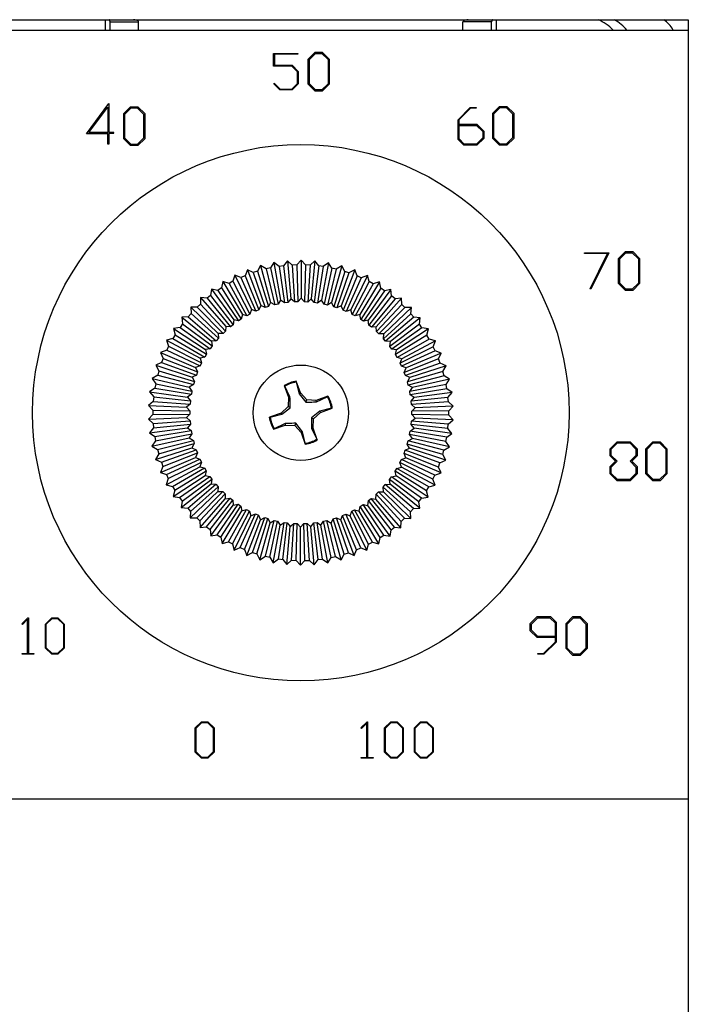
# Model space of a CAD drawing. Units: inches. Extents: x 0 to 118, y 0 to 94.
# Drawn here: x 101 to 103, y 54 to 56 of the extents above; entities that cross this region are included whole.
import ezdxf

# ---------------------------------------------------------------- set-up
doc = ezdxf.new("R2010")
doc.units = ezdxf.units.IN
doc.header["$MEASUREMENT"] = 0

msp = doc.modelspace()

# ---------------------------------------------------------------- linework, layer by layer
at = {"color": 7, "linetype": 'Continuous', "lineweight": 25}
for p, q in [((101.1599, 55.8862), (102.7849, 55.8862)), ((101.5724, 55.8819), (101.6324, 55.8819)), ((101.5724, 55.8642), (101.5724, 55.8819)), ((101.6324, 55.8642), (101.6324, 55.8819)), ((102.3724, 55.8819), (102.3124, 55.8819)), ((102.3124, 55.8642), (102.3124, 55.8819)), ((102.3724, 55.8642), (102.3724, 55.8819)), ((102.7849, 55.8862), (102.7849, 52.0862)), ((101.1599, 55.8642), (102.7849, 55.8642)), ((101.9153, 55.7889), (101.9153, 55.8155)), ((101.9153, 55.8155), (101.9661, 55.8155)), ((101.9661, 55.8139), (101.917, 55.8139)), ((101.917, 55.8139), (101.917, 55.7905)), ((101.9661, 55.8155), (101.9661, 55.8139)), ((101.9878, 55.8035), (102.0023, 55.818)), ((101.9903, 55.8025), (102.0033, 55.8155)), ((102.0023, 55.818), (102.0175, 55.818)), ((102.0033, 55.8155), (102.0165, 55.8155)), ((102.0165, 55.8155), (102.0295, 55.8025)), ((102.0175, 55.818), (102.032, 55.8035)), ((101.917, 55.7905), (101.954, 55.7905)), ((101.954, 55.7905), (101.967, 55.7775)), ((101.9878, 55.7508), (101.9878, 55.8035)), ((101.9903, 55.7519), (101.9903, 55.8025)), ((102.0295, 55.8025), (102.0295, 55.7519)), ((102.032, 55.8035), (102.032, 55.7508)), ((101.9533, 55.7889), (101.9153, 55.7889)), ((101.9653, 55.7769), (101.9533, 55.7889)), ((101.9653, 55.7525), (101.9653, 55.7769)), ((101.967, 55.7775), (101.967, 55.7519)), ((101.9155, 55.7516), (101.9168, 55.7528)), ((101.9283, 55.7389), (101.9155, 55.7516)), ((101.9168, 55.7528), (101.929, 55.7406)), ((101.9533, 55.7406), (101.9653, 55.7525)), ((101.967, 55.7519), (101.954, 55.7389)), ((102.0023, 55.7364), (101.9878, 55.7508)), ((102.0033, 55.7389), (101.9903, 55.7519)), ((102.0295, 55.7519), (102.0165, 55.7389)), ((102.032, 55.7508), (102.0175, 55.7364)), ((101.954, 55.7389), (101.9283, 55.7389)), ((101.929, 55.7406), (101.9533, 55.7406)), ((102.0175, 55.7364), (102.0023, 55.7364)), ((102.0165, 55.7389), (102.0033, 55.7389)), ((101.5227, 55.647), (101.5701, 55.7102)), ((101.5701, 55.7102), (101.5701, 55.6495)), ((101.5277, 55.6495), (101.5676, 55.7027)), ((101.5676, 55.7027), (101.5676, 55.6495)), ((101.601, 55.6891), (101.6155, 55.7036)), ((101.601, 55.6364), (101.601, 55.6891)), ((101.6035, 55.6881), (101.6165, 55.7011)), ((101.6035, 55.6375), (101.6035, 55.6881)), ((101.6155, 55.7036), (101.6307, 55.7036)), ((101.6165, 55.7011), (101.6296, 55.7011)), ((101.6296, 55.7011), (101.6426, 55.6881)), ((101.6307, 55.7036), (101.6451, 55.6891)), ((101.6426, 55.6881), (101.6426, 55.6375)), ((101.6451, 55.6891), (101.6451, 55.6364)), ((102.3022, 55.6764), (102.3277, 55.7019)), ((102.3283, 55.7003), (102.3039, 55.6758)), ((102.3277, 55.7019), (102.3404, 55.7019)), ((102.3404, 55.7003), (102.3283, 55.7003)), ((102.3404, 55.7019), (102.3404, 55.7003)), ((102.3747, 55.69), (102.3891, 55.7044)), ((102.3747, 55.6372), (102.3747, 55.69)), ((102.3772, 55.6889), (102.3902, 55.7019)), ((102.3772, 55.6383), (102.3772, 55.6889)), ((102.3891, 55.7044), (102.4043, 55.7044)), ((102.3902, 55.7019), (102.4033, 55.7019)), ((102.4033, 55.7019), (102.4163, 55.6889)), ((102.4043, 55.7044), (102.4188, 55.69)), ((102.4163, 55.6889), (102.4163, 55.6383)), ((102.4188, 55.69), (102.4188, 55.6372)), ((102.3022, 55.6348), (102.3022, 55.6764)), ((102.3039, 55.6758), (102.3039, 55.6669)), ((102.3039, 55.6669), (102.3418, 55.6669)), ((102.3418, 55.6669), (102.3563, 55.6525)), ((101.5676, 55.647), (101.5227, 55.647)), ((101.5676, 55.6495), (101.5277, 55.6495)), ((101.5676, 55.6253), (101.5676, 55.647)), ((101.5802, 55.6495), (101.5701, 55.6495)), ((101.5701, 55.6478), (101.5701, 55.6253)), ((101.5701, 55.6478), (101.5802, 55.6478)), ((101.5802, 55.6478), (101.5802, 55.6495)), ((102.3039, 55.6644), (102.3408, 55.6644)), ((102.3039, 55.6644), (102.3039, 55.6366)), ((102.3408, 55.6644), (102.3538, 55.6514)), ((102.3538, 55.6514), (102.3538, 55.6383)), ((102.3563, 55.6525), (102.3563, 55.6372)), ((101.5701, 55.6253), (101.5676, 55.6253)), ((101.6155, 55.622), (101.601, 55.6364)), ((101.6165, 55.6245), (101.6035, 55.6375)), ((101.6296, 55.6245), (101.6165, 55.6245)), ((101.6426, 55.6375), (101.6296, 55.6245)), ((101.6451, 55.6364), (101.6307, 55.622)), ((102.3141, 55.6228), (102.3022, 55.6348)), ((102.3152, 55.6253), (102.3039, 55.6366)), ((102.3408, 55.6253), (102.3152, 55.6253)), ((102.3538, 55.6383), (102.3408, 55.6253)), ((102.3563, 55.6372), (102.3418, 55.6228)), ((102.3891, 55.6228), (102.3747, 55.6372)), ((102.3902, 55.6253), (102.3772, 55.6383)), ((102.4033, 55.6253), (102.3902, 55.6253)), ((102.4163, 55.6383), (102.4033, 55.6253)), ((102.4188, 55.6372), (102.4043, 55.6228)), ((101.6307, 55.622), (101.6155, 55.622)), ((102.3418, 55.6228), (102.3141, 55.6228)), ((102.4043, 55.6228), (102.3891, 55.6228)), ((102.567, 55.3956), (102.567, 55.3972)), ((102.567, 55.3972), (102.6183, 55.3972)), ((102.6183, 55.3972), (102.5802, 55.321)), ((102.6387, 55.3853), (102.6531, 55.3997)), ((102.6412, 55.3842), (102.6542, 55.3972)), ((102.6531, 55.3997), (102.6683, 55.3997)), ((102.6542, 55.3972), (102.6673, 55.3972)), ((102.6673, 55.3972), (102.6803, 55.3842)), ((102.6683, 55.3997), (102.6828, 55.3853)), ((101.916, 55.3767), (101.9086, 55.3653)), ((101.9268, 55.3686), (101.916, 55.3767)), ((101.916, 55.3767), (101.9301, 55.298)), ((101.9444, 55.3805), (101.9361, 55.3698)), ((101.9444, 55.3805), (101.9514, 55.3008)), ((101.9545, 55.3714), (101.9444, 55.3805)), ((101.9731, 55.3817), (101.9638, 55.3718)), ((101.9731, 55.3817), (101.9729, 55.3017)), ((101.9823, 55.3718), (101.9731, 55.3817)), ((102.0018, 55.3804), (101.9917, 55.3713)), ((102.0018, 55.3804), (101.9944, 55.3007)), ((102.0101, 55.3697), (102.0018, 55.3804)), ((102.0302, 55.3764), (102.0158, 55.2978)), ((102.0302, 55.3764), (102.0194, 55.3684)), ((102.0375, 55.365), (102.0302, 55.3764)), ((102.6157, 55.3956), (102.567, 55.3956)), ((102.5788, 55.3219), (102.6157, 55.3956)), ((102.6387, 55.3326), (102.6387, 55.3853)), ((102.6412, 55.3336), (102.6412, 55.3842)), ((102.6803, 55.3842), (102.6803, 55.3336)), ((102.6828, 55.3853), (102.6828, 55.3326)), ((101.8606, 55.3616), (101.8554, 55.3491)), ((101.8727, 55.3555), (101.8606, 55.3616)), ((101.8606, 55.3616), (101.8886, 55.2866)), ((101.8817, 55.3584), (101.8727, 55.3555)), ((101.8727, 55.3555), (101.8976, 55.2821)), ((101.8879, 55.3704), (101.8817, 55.3584)), ((101.8817, 55.3584), (101.9043, 55.2842)), ((101.8995, 55.3633), (101.8879, 55.3704)), ((101.8879, 55.3704), (101.9091, 55.2932)), ((101.9086, 55.3653), (101.8995, 55.3633)), ((101.8995, 55.3633), (101.9177, 55.2879)), ((101.9086, 55.3653), (101.9246, 55.2894)), ((101.9361, 55.3698), (101.9268, 55.3686)), ((101.9268, 55.3686), (101.9382, 55.2919)), ((101.9361, 55.3698), (101.9452, 55.2928)), ((101.9638, 55.3718), (101.9545, 55.3714)), ((101.9545, 55.3714), (101.959, 55.294)), ((101.9638, 55.3718), (101.966, 55.2943)), ((101.9823, 55.3718), (101.9798, 55.2943)), ((101.9917, 55.3713), (101.9823, 55.3718)), ((101.9917, 55.3713), (101.9869, 55.2939)), ((102.0101, 55.3697), (102.0007, 55.2927)), ((102.0194, 55.3684), (102.0076, 55.2917)), ((102.0194, 55.3684), (102.0101, 55.3697)), ((102.0375, 55.365), (102.0212, 55.2892)), ((102.0467, 55.3629), (102.0281, 55.2876)), ((102.0582, 55.37), (102.0368, 55.2929)), ((102.0467, 55.3629), (102.0375, 55.365)), ((102.0645, 55.358), (102.0414, 55.2839)), ((102.0582, 55.37), (102.0467, 55.3629)), ((102.0855, 55.3611), (102.0572, 55.2862)), ((102.0645, 55.358), (102.0582, 55.37)), ((102.0734, 55.3551), (102.0645, 55.358)), ((102.0855, 55.3611), (102.0734, 55.3551)), ((102.0906, 55.3485), (102.0855, 55.3611)), ((101.8089, 55.3368), (101.806, 55.3236)), ((101.8219, 55.333), (101.8089, 55.3368)), ((101.8089, 55.3368), (101.8498, 55.268)), ((101.8301, 55.3374), (101.8219, 55.333)), ((101.8342, 55.3503), (101.8301, 55.3374)), ((101.8301, 55.3374), (101.8657, 55.2685)), ((101.8468, 55.3454), (101.8342, 55.3503)), ((101.8342, 55.3503), (101.8687, 55.2782)), ((101.8554, 55.3491), (101.8468, 55.3454)), ((101.8468, 55.3454), (101.8782, 55.2745)), ((101.8554, 55.3491), (101.8847, 55.2772)), ((102.0734, 55.3551), (102.0481, 55.2817)), ((102.0906, 55.3485), (102.0611, 55.2768)), ((102.0992, 55.3448), (102.0675, 55.2741)), ((102.1119, 55.3497), (102.077, 55.2777)), ((102.1159, 55.3368), (102.08, 55.268)), ((102.0992, 55.3448), (102.0906, 55.3485)), ((102.1371, 55.3361), (102.0959, 55.2675)), ((102.1119, 55.3497), (102.0992, 55.3448)), ((102.1159, 55.3368), (102.1119, 55.3497)), ((102.1241, 55.3323), (102.1159, 55.3368)), ((102.1371, 55.3361), (102.1241, 55.3323)), ((102.1399, 55.3228), (102.1371, 55.3361)), ((101.7849, 55.321), (101.7832, 55.3076)), ((101.7982, 55.3184), (101.7849, 55.321)), ((101.7849, 55.321), (101.8318, 55.2562)), ((101.806, 55.3236), (101.7982, 55.3184)), ((101.7982, 55.3184), (101.8417, 55.2542)), ((101.806, 55.3236), (101.8476, 55.2581)), ((101.8219, 55.333), (101.8595, 55.2652)), ((102.1241, 55.3323), (102.0862, 55.2647)), ((102.1399, 55.3228), (102.0981, 55.2575)), ((102.1478, 55.3176), (102.1039, 55.2537)), ((102.1611, 55.3202), (102.1139, 55.2556)), ((102.1478, 55.3176), (102.1399, 55.3228)), ((102.1611, 55.3202), (102.1478, 55.3176)), ((102.1627, 55.3067), (102.1611, 55.3202)), ((102.5802, 55.321), (102.5788, 55.3219)), ((102.6531, 55.3182), (102.6387, 55.3326)), ((102.6542, 55.3207), (102.6412, 55.3336)), ((102.6683, 55.3182), (102.6531, 55.3182)), ((102.6673, 55.3207), (102.6542, 55.3207)), ((102.6803, 55.3336), (102.6673, 55.3207)), ((102.6828, 55.3326), (102.6683, 55.3182)), ((101.7624, 55.3032), (101.7619, 55.2896)), ((101.7759, 55.3018), (101.7624, 55.3032)), ((101.7624, 55.3032), (101.8149, 55.2428)), ((101.7832, 55.3076), (101.7759, 55.3018)), ((101.7759, 55.3018), (101.825, 55.2417)), ((101.7832, 55.3076), (101.8305, 55.2461)), ((101.9301, 55.298), (101.9246, 55.2894)), ((101.9382, 55.2919), (101.9301, 55.298)), ((101.9514, 55.3008), (101.9452, 55.2928)), ((101.959, 55.294), (101.9514, 55.3008)), ((101.966, 55.2943), (101.959, 55.294)), ((101.9729, 55.3017), (101.966, 55.2943)), ((101.9798, 55.2943), (101.9729, 55.3017)), ((101.9869, 55.2939), (101.9798, 55.2943)), ((101.9944, 55.3007), (101.9869, 55.2939)), ((102.0007, 55.2927), (101.9944, 55.3007)), ((102.0158, 55.2978), (102.0076, 55.2917)), ((102.0212, 55.2892), (102.0158, 55.2978)), ((102.1627, 55.3067), (102.1151, 55.2455)), ((102.17, 55.3009), (102.1206, 55.2411)), ((102.1835, 55.3022), (102.1307, 55.2421)), ((102.17, 55.3009), (102.1627, 55.3067)), ((102.1835, 55.3022), (102.17, 55.3009)), ((102.1839, 55.2887), (102.1835, 55.3022)), ((101.7551, 55.2832), (101.7416, 55.2834)), ((101.7416, 55.2834), (101.7993, 55.228)), ((101.7416, 55.2834), (101.7423, 55.2698)), ((101.7619, 55.2896), (101.7551, 55.2832)), ((101.7551, 55.2832), (101.8094, 55.2278)), ((101.7619, 55.2896), (101.8145, 55.2327)), ((101.8687, 55.2782), (101.8657, 55.2685)), ((101.8782, 55.2745), (101.8687, 55.2782)), ((101.8847, 55.2772), (101.8782, 55.2745)), ((101.8886, 55.2866), (101.8847, 55.2772)), ((101.8976, 55.2821), (101.8886, 55.2866)), ((101.9043, 55.2842), (101.8976, 55.2821)), ((101.9091, 55.2932), (101.9043, 55.2842)), ((101.9177, 55.2879), (101.9091, 55.2932)), ((101.9246, 55.2894), (101.9177, 55.2879)), ((101.9452, 55.2928), (101.9382, 55.2919)), ((102.0076, 55.2917), (102.0007, 55.2927)), ((102.0281, 55.2876), (102.0212, 55.2892)), ((102.0368, 55.2929), (102.0281, 55.2876)), ((102.0414, 55.2839), (102.0368, 55.2929)), ((102.0481, 55.2817), (102.0414, 55.2839)), ((102.0572, 55.2862), (102.0481, 55.2817)), ((102.0611, 55.2768), (102.0572, 55.2862)), ((102.0675, 55.2741), (102.0611, 55.2768)), ((102.077, 55.2777), (102.0675, 55.2741)), ((102.08, 55.268), (102.077, 55.2777)), ((102.1839, 55.2887), (102.131, 55.232)), ((102.1906, 55.2822), (102.1361, 55.2271)), ((102.2042, 55.2823), (102.1462, 55.2272)), ((102.1906, 55.2822), (102.1839, 55.2887)), ((102.2042, 55.2823), (102.1906, 55.2822)), ((102.2034, 55.2688), (102.2042, 55.2823)), ((101.7362, 55.2628), (101.7227, 55.2618)), ((101.7227, 55.2618), (101.7851, 55.2118)), ((101.7227, 55.2618), (101.7246, 55.2484)), ((101.7423, 55.2698), (101.7362, 55.2628)), ((101.7362, 55.2628), (101.7952, 55.2125)), ((101.7423, 55.2698), (101.7999, 55.2178)), ((101.8318, 55.2562), (101.8305, 55.2461)), ((101.8417, 55.2542), (101.8318, 55.2562)), ((101.8476, 55.2581), (101.8417, 55.2542)), ((101.8498, 55.268), (101.8476, 55.2581)), ((101.8595, 55.2652), (101.8498, 55.268)), ((101.8657, 55.2685), (101.8595, 55.2652)), ((102.0862, 55.2647), (102.08, 55.268)), ((102.0959, 55.2675), (102.0862, 55.2647)), ((102.0981, 55.2575), (102.0959, 55.2675)), ((102.1039, 55.2537), (102.0981, 55.2575)), ((102.1139, 55.2556), (102.1039, 55.2537)), ((102.1151, 55.2455), (102.1139, 55.2556)), ((102.2034, 55.2688), (102.1456, 55.217)), ((102.2095, 55.2618), (102.1502, 55.2117)), ((102.223, 55.2607), (102.1604, 55.2109)), ((102.2095, 55.2618), (102.2034, 55.2688)), ((102.223, 55.2607), (102.2095, 55.2618)), ((102.221, 55.2473), (102.223, 55.2607)), ((101.7191, 55.2408), (101.7057, 55.2386)), ((101.7057, 55.2386), (101.7724, 55.1944)), ((101.7057, 55.2386), (101.7089, 55.2254)), ((101.7246, 55.2484), (101.7191, 55.2408)), ((101.7191, 55.2408), (101.7824, 55.196)), ((101.7246, 55.2484), (101.7866, 55.2017)), ((101.8145, 55.2327), (101.8094, 55.2278)), ((101.8149, 55.2428), (101.8145, 55.2327)), ((101.825, 55.2417), (101.8149, 55.2428)), ((101.8305, 55.2461), (101.825, 55.2417)), ((102.1206, 55.2411), (102.1151, 55.2455)), ((102.1307, 55.2421), (102.1206, 55.2411)), ((102.131, 55.232), (102.1307, 55.2421)), ((102.1361, 55.2271), (102.131, 55.232)), ((102.221, 55.2473), (102.1589, 55.2009)), ((102.2265, 55.2397), (102.163, 55.1952)), ((102.2398, 55.2374), (102.173, 55.1935)), ((102.2265, 55.2397), (102.221, 55.2473)), ((102.2398, 55.2374), (102.2265, 55.2397)), ((102.2366, 55.2243), (102.2398, 55.2374)), ((101.704, 55.2174), (101.6909, 55.214)), ((101.6909, 55.214), (101.6953, 55.2011)), ((101.6909, 55.214), (101.7613, 55.1759)), ((101.7089, 55.2254), (101.704, 55.2174)), ((101.704, 55.2174), (101.7711, 55.1785)), ((101.7089, 55.2254), (101.7748, 55.1845)), ((101.7952, 55.2125), (101.7851, 55.2118)), ((101.7851, 55.2118), (101.7866, 55.2017)), ((101.7999, 55.2178), (101.7952, 55.2125)), ((101.7993, 55.228), (101.7999, 55.2178)), ((101.8094, 55.2278), (101.7993, 55.228)), ((102.1462, 55.2272), (102.1361, 55.2271)), ((102.1456, 55.217), (102.1462, 55.2272)), ((102.1502, 55.2117), (102.1456, 55.217)), ((102.1604, 55.2109), (102.1502, 55.2117)), ((102.1589, 55.2009), (102.1604, 55.2109)), ((102.2366, 55.2243), (102.1706, 55.1836)), ((102.2414, 55.2162), (102.1742, 55.1776)), ((102.2545, 55.2127), (102.184, 55.175)), ((102.2414, 55.2162), (102.2366, 55.2243)), ((102.2545, 55.2127), (102.2414, 55.2162)), ((102.2501, 55.1999), (102.2545, 55.2127)), ((101.6912, 55.1927), (101.6784, 55.1881)), ((101.6953, 55.2011), (101.6912, 55.1927)), ((101.6912, 55.1927), (101.7615, 55.16)), ((101.6953, 55.2011), (101.7645, 55.1663)), ((101.7824, 55.196), (101.7724, 55.1944)), ((101.7724, 55.1944), (101.7748, 55.1845)), ((101.7866, 55.2017), (101.7824, 55.196)), ((102.163, 55.1952), (102.1589, 55.2009)), ((102.173, 55.1935), (102.163, 55.1952)), ((102.1706, 55.1836), (102.173, 55.1935)), ((102.2501, 55.1999), (102.1807, 55.1654)), ((102.2542, 55.1915), (102.1837, 55.159)), ((102.2542, 55.1915), (102.2501, 55.1999)), ((102.2669, 55.1868), (102.2542, 55.1915)), ((101.6784, 55.1881), (101.7519, 55.1565)), ((101.6784, 55.1881), (101.6839, 55.1757)), ((101.6839, 55.1757), (101.6806, 55.167)), ((101.6839, 55.1757), (101.756, 55.1472)), ((101.7711, 55.1785), (101.7613, 55.1759)), ((101.7613, 55.1759), (101.7645, 55.1663)), ((101.7748, 55.1845), (101.7711, 55.1785)), ((102.1742, 55.1776), (102.1706, 55.1836)), ((102.184, 55.175), (102.1742, 55.1776)), ((102.1807, 55.1654), (102.184, 55.175)), ((102.2614, 55.1745), (102.1892, 55.1463)), ((102.2669, 55.1868), (102.1933, 55.1556)), ((102.2614, 55.1745), (102.2669, 55.1868)), ((102.2647, 55.1657), (102.2614, 55.1745)), ((101.6806, 55.167), (101.6683, 55.1613)), ((101.6683, 55.1613), (101.7443, 55.1364)), ((101.6683, 55.1613), (101.6748, 55.1494)), ((101.6748, 55.1494), (101.6723, 55.1404)), ((101.6748, 55.1494), (101.7492, 55.1275)), ((101.6806, 55.167), (101.7535, 55.1407)), ((101.7615, 55.16), (101.7519, 55.1565)), ((101.7519, 55.1565), (101.756, 55.1472)), ((101.7645, 55.1663), (101.7615, 55.16)), ((102.1837, 55.159), (102.1807, 55.1654)), ((102.1933, 55.1556), (102.1837, 55.159)), ((102.1892, 55.1463), (102.1933, 55.1556)), ((102.2647, 55.1657), (102.1916, 55.1397)), ((102.277, 55.1599), (102.2008, 55.1354)), ((102.277, 55.1599), (102.2647, 55.1657)), ((102.2704, 55.1481), (102.277, 55.1599)), ((101.6723, 55.1404), (101.6606, 55.1336)), ((101.6606, 55.1336), (101.7385, 55.1156)), ((101.6606, 55.1336), (101.6682, 55.1224)), ((101.6723, 55.1404), (101.7473, 55.1207)), ((101.7535, 55.1407), (101.7443, 55.1364)), ((101.7443, 55.1364), (101.7492, 55.1275)), ((101.756, 55.1472), (101.7535, 55.1407)), ((102.1916, 55.1397), (102.1892, 55.1463)), ((102.2008, 55.1354), (102.1916, 55.1397)), ((102.2704, 55.1481), (102.1959, 55.1265)), ((102.1959, 55.1265), (102.2008, 55.1354)), ((102.2728, 55.1391), (102.1977, 55.1197)), ((102.2845, 55.1322), (102.2065, 55.1146)), ((102.2728, 55.1391), (102.2704, 55.1481)), ((102.2845, 55.1322), (102.2728, 55.1391)), ((102.2769, 55.121), (102.2845, 55.1322)), ((101.6665, 55.1132), (101.6554, 55.1054)), ((101.6682, 55.1224), (101.6665, 55.1132)), ((101.6665, 55.1132), (101.7429, 55.1003)), ((101.6682, 55.1224), (101.7442, 55.1072)), ((101.7473, 55.1207), (101.7385, 55.1156)), ((101.7385, 55.1156), (101.7442, 55.1072)), ((101.7492, 55.1275), (101.7473, 55.1207)), ((101.9378, 55.1187), (101.9466, 55.0943)), ((101.9389, 55.1174), (101.9378, 55.1187)), ((101.9497, 55.0947), (101.9389, 55.1174)), ((101.9717, 55.1032), (101.9629, 55.1277)), ((101.963, 55.126), (101.9629, 55.1277)), ((101.963, 55.126), (101.969, 55.1016)), ((102.1977, 55.1197), (102.1959, 55.1265)), ((102.2065, 55.1146), (102.1977, 55.1197)), ((102.2769, 55.121), (102.2008, 55.1062)), ((102.2008, 55.1062), (102.2065, 55.1146)), ((102.2786, 55.1118), (102.202, 55.0993)), ((102.2786, 55.1118), (102.2769, 55.121)), ((102.2896, 55.104), (102.2786, 55.1118)), ((101.6554, 55.1054), (101.7346, 55.0945)), ((101.6554, 55.1054), (101.6639, 55.0949)), ((101.6639, 55.0949), (101.6631, 55.0855)), ((101.6639, 55.0949), (101.7411, 55.0866)), ((101.7429, 55.1003), (101.7346, 55.0945)), ((101.7346, 55.0945), (101.7411, 55.0866)), ((101.7442, 55.1072), (101.7429, 55.1003)), ((101.9466, 55.0943), (101.9456, 55.0744)), ((101.9497, 55.0947), (101.9466, 55.0943)), ((101.969, 55.1016), (101.9717, 55.1032)), ((101.969, 55.1016), (101.9829, 55.084)), ((101.9851, 55.0885), (101.9717, 55.1032)), ((101.9829, 55.084), (101.9851, 55.0885)), ((102.0049, 55.0875), (101.9851, 55.0885)), ((102.0294, 55.0963), (102.0049, 55.0875)), ((102.0054, 55.0844), (102.0049, 55.0875)), ((102.0054, 55.0844), (102.028, 55.0952)), ((102.028, 55.0952), (102.0294, 55.0963)), ((102.202, 55.0993), (102.2008, 55.1062)), ((102.2103, 55.0934), (102.202, 55.0993)), ((102.281, 55.0935), (102.2038, 55.0856)), ((102.2038, 55.0856), (102.2103, 55.0934)), ((102.2896, 55.104), (102.2103, 55.0934)), ((102.281, 55.0935), (102.2896, 55.104)), ((102.2818, 55.0842), (102.281, 55.0935)), ((101.6631, 55.0855), (101.6527, 55.0768)), ((101.6527, 55.0768), (101.7327, 55.073)), ((101.6527, 55.0768), (101.6622, 55.0671)), ((101.6622, 55.0671), (101.7398, 55.0657)), ((101.6622, 55.0671), (101.6622, 55.0577)), ((101.6631, 55.0855), (101.7404, 55.0796)), ((101.7404, 55.0796), (101.7327, 55.073)), ((101.7327, 55.073), (101.7398, 55.0657)), ((101.7411, 55.0866), (101.7404, 55.0796)), ((101.9456, 55.0744), (101.9309, 55.061)), ((101.9325, 55.0583), (101.9501, 55.0722)), ((101.9501, 55.0722), (101.9456, 55.0744)), ((102.0366, 55.0711), (102.0123, 55.0651)), ((102.0139, 55.0624), (102.0384, 55.0712)), ((102.0366, 55.0711), (102.0384, 55.0712)), ((102.2045, 55.0786), (102.2038, 55.0856)), ((102.2818, 55.0842), (102.2045, 55.0786)), ((102.2122, 55.072), (102.2045, 55.0786)), ((102.2051, 55.0647), (102.2122, 55.072)), ((102.2921, 55.0754), (102.2122, 55.072)), ((102.2921, 55.0754), (102.2818, 55.0842)), ((102.2826, 55.0657), (102.2921, 55.0754)), ((101.6622, 55.0577), (101.6527, 55.0481)), ((101.6527, 55.0481), (101.7326, 55.0515)), ((101.6527, 55.0481), (101.663, 55.0393)), ((101.6622, 55.0577), (101.7397, 55.0587)), ((101.7397, 55.0587), (101.7326, 55.0515)), ((101.7326, 55.0515), (101.7403, 55.0449)), ((101.7398, 55.0657), (101.7397, 55.0587)), ((101.9309, 55.061), (101.9064, 55.0523)), ((101.9081, 55.0523), (101.9064, 55.0523)), ((101.9081, 55.0523), (101.9325, 55.0583)), ((101.9325, 55.0583), (101.9309, 55.061)), ((102.0123, 55.0651), (101.9946, 55.0512)), ((101.9946, 55.0512), (101.9992, 55.049)), ((101.9982, 55.0292), (101.9992, 55.049)), ((101.9992, 55.049), (102.0139, 55.0624)), ((102.0123, 55.0651), (102.0139, 55.0624)), ((102.2044, 55.0438), (102.2121, 55.0504)), ((102.205, 55.0577), (102.2051, 55.0647)), ((102.2121, 55.0504), (102.205, 55.0577)), ((102.2826, 55.0563), (102.205, 55.0577)), ((102.2826, 55.0657), (102.2051, 55.0647)), ((102.292, 55.0466), (102.2121, 55.0504)), ((102.2817, 55.0379), (102.292, 55.0466)), ((102.2826, 55.0563), (102.2826, 55.0657)), ((102.292, 55.0466), (102.2826, 55.0563)), ((101.6552, 55.0195), (101.7345, 55.03)), ((101.6638, 55.0299), (101.6552, 55.0195)), ((101.663, 55.0393), (101.7403, 55.0449)), ((101.663, 55.0393), (101.6638, 55.0299)), ((101.6638, 55.0299), (101.7409, 55.0379)), ((101.7409, 55.0379), (101.7345, 55.03)), ((101.7345, 55.03), (101.7428, 55.0241)), ((101.7403, 55.0449), (101.7409, 55.0379)), ((101.9154, 55.0272), (101.9399, 55.0359)), ((101.9167, 55.0282), (101.9154, 55.0272)), ((101.9394, 55.039), (101.9167, 55.0282)), ((101.9394, 55.039), (101.9399, 55.0359)), ((101.9399, 55.0359), (101.9597, 55.0349)), ((101.9619, 55.0395), (101.9597, 55.0349)), ((101.9597, 55.0349), (101.9731, 55.0202)), ((101.9758, 55.0218), (101.9619, 55.0395)), ((101.9951, 55.0287), (101.9982, 55.0292)), ((101.9951, 55.0287), (102.0059, 55.0061)), ((102.007, 55.0047), (101.9982, 55.0292)), ((102.2018, 55.0231), (102.2102, 55.029)), ((102.2037, 55.0368), (102.2044, 55.0438)), ((102.2102, 55.029), (102.2037, 55.0368)), ((102.2809, 55.0286), (102.2037, 55.0368)), ((102.2817, 55.0379), (102.2044, 55.0438)), ((102.2894, 55.0181), (102.2102, 55.029)), ((102.2809, 55.0286), (102.2817, 55.0379)), ((102.2894, 55.0181), (102.2809, 55.0286)), ((101.6552, 55.0195), (101.6662, 55.0116)), ((101.6603, 54.9912), (101.7383, 55.0088)), ((101.6662, 55.0116), (101.7428, 55.0241)), ((101.6662, 55.0116), (101.6679, 55.0024)), ((101.6679, 55.0024), (101.744, 55.0172)), ((101.744, 55.0172), (101.7383, 55.0088)), ((101.7383, 55.0088), (101.7471, 55.0037)), ((101.7428, 55.0241), (101.744, 55.0172)), ((101.9758, 55.0218), (101.9731, 55.0202)), ((101.9731, 55.0202), (101.9818, 54.9957)), ((101.9818, 54.9975), (101.9758, 55.0218)), ((102.0059, 55.0061), (102.007, 55.0047)), ((102.1975, 55.0027), (102.2063, 55.0078)), ((102.2006, 55.0162), (102.2018, 55.0231)), ((102.2063, 55.0078), (102.2006, 55.0162)), ((102.2766, 55.001), (102.2006, 55.0162)), ((102.2783, 55.0103), (102.2018, 55.0231)), ((102.2842, 54.9898), (102.2063, 55.0078)), ((102.2766, 55.001), (102.2783, 55.0103)), ((102.2783, 55.0103), (102.2894, 55.0181)), ((101.6679, 55.0024), (101.6603, 54.9912)), ((101.6603, 54.9912), (101.672, 54.9844)), ((101.6678, 54.9635), (101.744, 54.9881)), ((101.672, 54.9844), (101.7471, 55.0037)), ((101.672, 54.9844), (101.6744, 54.9753)), ((101.6744, 54.9753), (101.7489, 54.9969)), ((101.6801, 54.9578), (101.7532, 54.9837)), ((101.7489, 54.9969), (101.744, 54.9881)), ((101.744, 54.9881), (101.7532, 54.9837)), ((101.7471, 55.0037), (101.7489, 54.9969)), ((101.7532, 54.9837), (101.7556, 54.9772)), ((101.9818, 54.9975), (101.9818, 54.9957)), ((102.1913, 54.9828), (102.2005, 54.987)), ((102.1956, 54.9959), (102.1975, 55.0027)), ((102.27, 54.974), (102.1956, 54.9959)), ((102.2005, 54.987), (102.1956, 54.9959)), ((102.2725, 54.983), (102.1975, 55.0027)), ((102.2765, 54.9622), (102.2005, 54.987)), ((102.2725, 54.983), (102.2842, 54.9898)), ((102.2842, 54.9898), (102.2766, 55.001)), ((102.621, 54.9862), (102.6355, 55.0007)), ((102.621, 54.971), (102.621, 54.9862)), ((102.6235, 54.9852), (102.6365, 54.9982)), ((102.6235, 54.972), (102.6235, 54.9852)), ((102.6355, 55.0007), (102.6632, 55.0007)), ((102.6365, 54.9982), (102.6622, 54.9982)), ((102.6622, 54.9982), (102.6752, 54.9852)), ((102.6632, 55.0007), (102.6777, 54.9862)), ((102.6752, 54.9852), (102.6752, 54.972)), ((102.6777, 54.9862), (102.6777, 54.971)), ((102.696, 54.9862), (102.7105, 55.0007)), ((102.696, 54.9335), (102.696, 54.9862)), ((102.6985, 54.9852), (102.7115, 54.9982)), ((102.6985, 54.9345), (102.6985, 54.9852)), ((102.7105, 55.0007), (102.7257, 55.0007)), ((102.7115, 54.9982), (102.7247, 54.9982)), ((102.7247, 54.9982), (102.7377, 54.9852)), ((102.7257, 55.0007), (102.7402, 54.9862)), ((102.7377, 54.9852), (102.7377, 54.9345)), ((102.7402, 54.9862), (102.7402, 54.9335)), ((101.6744, 54.9753), (101.6678, 54.9635)), ((101.6678, 54.9635), (101.6801, 54.9578)), ((101.6779, 54.9366), (101.7515, 54.9679)), ((101.6834, 54.949), (101.7556, 54.9772)), ((101.6906, 54.932), (101.761, 54.9644)), ((101.7556, 54.9772), (101.7515, 54.9679)), ((101.7515, 54.9679), (101.761, 54.9644)), ((101.761, 54.9644), (101.7641, 54.9581)), ((102.1802, 54.9571), (102.1833, 54.9635)), ((102.1833, 54.9635), (102.1929, 54.9669)), ((102.2536, 54.9307), (102.1833, 54.9635)), ((102.1888, 54.9762), (102.1913, 54.9828)), ((102.1929, 54.9669), (102.1888, 54.9762)), ((102.2609, 54.9477), (102.1888, 54.9762)), ((102.2642, 54.9565), (102.1913, 54.9828)), ((102.2664, 54.9353), (102.1929, 54.9669)), ((102.27, 54.974), (102.2725, 54.983)), ((102.2765, 54.9622), (102.27, 54.974)), ((102.6322, 54.9599), (102.621, 54.971)), ((102.6357, 54.9599), (102.6235, 54.972)), ((102.6752, 54.972), (102.663, 54.9599)), ((102.6777, 54.971), (102.6665, 54.9599)), ((101.6834, 54.949), (101.6779, 54.9366)), ((101.6801, 54.9578), (101.6834, 54.949)), ((101.6903, 54.9107), (101.7608, 54.9485)), ((101.6946, 54.9235), (101.7641, 54.9581)), ((101.7034, 54.9072), (101.7706, 54.9459)), ((101.7641, 54.9581), (101.7608, 54.9485)), ((101.7608, 54.9485), (101.7706, 54.9459)), ((101.7706, 54.9459), (101.7742, 54.9398)), ((102.17, 54.9389), (102.1737, 54.945)), ((102.1737, 54.945), (102.1835, 54.9475)), ((102.2407, 54.906), (102.1737, 54.945)), ((102.1835, 54.9475), (102.1802, 54.9571)), ((102.2495, 54.9223), (102.1802, 54.9571)), ((102.2538, 54.9095), (102.1835, 54.9475)), ((102.2609, 54.9477), (102.2642, 54.9565)), ((102.2664, 54.9353), (102.2609, 54.9477)), ((102.2642, 54.9565), (102.2765, 54.9622)), ((102.621, 54.9487), (102.6322, 54.9599)), ((102.621, 54.9335), (102.621, 54.9487)), ((102.6235, 54.9477), (102.6357, 54.9599)), ((102.6235, 54.9345), (102.6235, 54.9477)), ((102.663, 54.9599), (102.6752, 54.9477)), ((102.6665, 54.9599), (102.6777, 54.9487)), ((102.6752, 54.9477), (102.6752, 54.9345)), ((102.6777, 54.9487), (102.6777, 54.9335)), ((101.6779, 54.9366), (101.6906, 54.932)), ((101.6946, 54.9235), (101.6903, 54.9107)), ((101.6906, 54.932), (101.6946, 54.9235)), ((101.7049, 54.886), (101.7718, 54.9299)), ((101.7081, 54.8992), (101.7742, 54.9398)), ((101.7183, 54.8837), (101.7818, 54.9282)), ((101.7238, 54.8761), (101.7859, 54.9225)), ((101.7742, 54.9398), (101.7718, 54.9299)), ((101.7718, 54.9299), (101.7818, 54.9282)), ((101.7818, 54.9282), (101.7859, 54.9225)), ((101.7859, 54.9225), (101.7844, 54.9125)), ((102.1582, 54.9217), (102.1624, 54.9274)), ((102.1597, 54.9117), (102.1582, 54.9217)), ((102.2202, 54.875), (102.1582, 54.9217)), ((102.1624, 54.9274), (102.1724, 54.9291)), ((102.2257, 54.8826), (102.1624, 54.9274)), ((102.1724, 54.9291), (102.17, 54.9389)), ((102.2359, 54.898), (102.17, 54.9389)), ((102.2391, 54.8848), (102.1724, 54.9291)), ((102.2495, 54.9223), (102.2536, 54.9307)), ((102.2538, 54.9095), (102.2495, 54.9223)), ((102.2536, 54.9307), (102.2664, 54.9353)), ((102.6355, 54.9191), (102.621, 54.9335)), ((102.6365, 54.9216), (102.6235, 54.9345)), ((102.6752, 54.9345), (102.6622, 54.9216)), ((102.6777, 54.9335), (102.6632, 54.9191)), ((102.7105, 54.9191), (102.696, 54.9335)), ((102.7115, 54.9216), (102.6985, 54.9345)), ((102.7377, 54.9345), (102.7247, 54.9216)), ((102.7402, 54.9335), (102.7257, 54.9191)), ((101.6903, 54.9107), (101.7034, 54.9072)), ((101.7034, 54.9072), (101.7081, 54.8992)), ((101.7218, 54.8628), (101.7844, 54.9125)), ((101.7353, 54.8617), (101.7945, 54.9117)), ((101.7414, 54.8546), (101.7992, 54.9064)), ((101.7844, 54.9125), (101.7945, 54.9117)), ((101.7945, 54.9117), (101.7992, 54.9064)), ((101.7992, 54.9064), (101.7986, 54.8962)), ((102.1449, 54.9056), (102.1496, 54.9109)), ((102.1455, 54.8955), (102.1449, 54.9056)), ((102.2025, 54.8536), (102.1449, 54.9056)), ((102.1496, 54.9109), (102.1597, 54.9117)), ((102.2086, 54.8606), (102.1496, 54.9109)), ((102.2221, 54.8616), (102.1597, 54.9117)), ((102.2359, 54.898), (102.2407, 54.906)), ((102.2407, 54.906), (102.2538, 54.9095)), ((102.6632, 54.9191), (102.6355, 54.9191)), ((102.6622, 54.9216), (102.6365, 54.9216)), ((102.7257, 54.9191), (102.7105, 54.9191)), ((102.7247, 54.9216), (102.7115, 54.9216)), ((101.7081, 54.8992), (101.7049, 54.886)), ((101.7049, 54.886), (101.7183, 54.8837)), ((101.7183, 54.8837), (101.7238, 54.8761)), ((101.7406, 54.8411), (101.7986, 54.8962)), ((101.7541, 54.8412), (101.8087, 54.8963)), ((101.7609, 54.8347), (101.8138, 54.8915)), ((101.7613, 54.8212), (101.8141, 54.8813)), ((101.7748, 54.8226), (101.8242, 54.8823)), ((101.7986, 54.8962), (101.8087, 54.8963)), ((101.8087, 54.8963), (101.8138, 54.8915)), ((101.8138, 54.8915), (101.8141, 54.8813)), ((101.8141, 54.8813), (101.8242, 54.8823)), ((101.8242, 54.8823), (101.8297, 54.8779)), ((102.1143, 54.8773), (102.1198, 54.8817)), ((102.1198, 54.8817), (102.1299, 54.8806)), ((102.1689, 54.8217), (102.1198, 54.8817)), ((102.1299, 54.8806), (102.1303, 54.8908)), ((102.1824, 54.8203), (102.1299, 54.8806)), ((102.1303, 54.8908), (102.1353, 54.8956)), ((102.1829, 54.8338), (102.1303, 54.8908)), ((102.1353, 54.8956), (102.1455, 54.8955)), ((102.1897, 54.8403), (102.1353, 54.8956)), ((102.2032, 54.8401), (102.1455, 54.8955)), ((102.2202, 54.875), (102.2257, 54.8826)), ((102.2257, 54.8826), (102.2391, 54.8848)), ((102.2391, 54.8848), (102.2359, 54.898)), ((101.7238, 54.8761), (101.7218, 54.8628)), ((101.7218, 54.8628), (101.7353, 54.8617)), ((101.7353, 54.8617), (101.7414, 54.8546)), ((101.7821, 54.8167), (101.8297, 54.8779)), ((101.7837, 54.8032), (101.8309, 54.8679)), ((101.797, 54.8058), (101.8409, 54.8698)), ((101.8048, 54.8006), (101.8467, 54.8659)), ((101.8297, 54.8779), (101.8309, 54.8679)), ((101.8309, 54.8679), (101.8409, 54.8698)), ((101.8409, 54.8698), (101.8467, 54.8659)), ((101.8467, 54.8659), (101.8488, 54.856)), ((102.095, 54.8554), (102.0972, 54.8653)), ((102.0972, 54.8653), (102.1031, 54.8692)), ((102.1388, 54.7999), (102.0972, 54.8653)), ((102.1031, 54.8692), (102.113, 54.8672)), ((102.1466, 54.805), (102.1031, 54.8692)), ((102.113, 54.8672), (102.1143, 54.8773)), ((102.1599, 54.8024), (102.113, 54.8672)), ((102.1616, 54.8158), (102.1143, 54.8773)), ((102.2025, 54.8536), (102.2086, 54.8606)), ((102.2086, 54.8606), (102.2221, 54.8616)), ((102.2221, 54.8616), (102.2202, 54.875)), ((101.7414, 54.8546), (101.7406, 54.8411)), ((101.7406, 54.8411), (101.7541, 54.8412)), ((101.7541, 54.8412), (101.7609, 54.8347)), ((101.8077, 54.7874), (101.8488, 54.856)), ((101.8207, 54.7911), (101.8586, 54.8588)), ((101.8289, 54.7867), (101.8648, 54.8554)), ((101.8329, 54.7737), (101.8678, 54.8457)), ((101.8455, 54.7786), (101.8773, 54.8494)), ((101.8488, 54.856), (101.8586, 54.8588)), ((101.8542, 54.7749), (101.8837, 54.8466)), ((101.8586, 54.8588), (101.8648, 54.8554)), ((101.8648, 54.8554), (101.8678, 54.8457)), ((101.8678, 54.8457), (101.8773, 54.8494)), ((101.8714, 54.7684), (101.8967, 54.8417)), ((101.8773, 54.8494), (101.8837, 54.8466)), ((101.8803, 54.7655), (101.9034, 54.8395)), ((101.8837, 54.8466), (101.8876, 54.8372)), ((101.8876, 54.8372), (101.8967, 54.8417)), ((101.8967, 54.8417), (101.9034, 54.8395)), ((101.9034, 54.8395), (101.908, 54.8305)), ((102.0357, 54.8302), (102.0405, 54.8392)), ((102.0405, 54.8392), (102.0471, 54.8414)), ((102.0631, 54.765), (102.0405, 54.8392)), ((102.0471, 54.8414), (102.0562, 54.8368)), ((102.0721, 54.7679), (102.0471, 54.8414)), ((102.0562, 54.8368), (102.0601, 54.8462)), ((102.0601, 54.8462), (102.0666, 54.849)), ((102.0894, 54.7744), (102.0601, 54.8462)), ((102.0666, 54.849), (102.076, 54.8453)), ((102.098, 54.778), (102.0666, 54.849)), ((102.076, 54.8453), (102.0791, 54.8549)), ((102.1106, 54.7731), (102.076, 54.8453)), ((102.0791, 54.8549), (102.0853, 54.8583)), ((102.1146, 54.786), (102.0791, 54.8549)), ((102.0853, 54.8583), (102.095, 54.8554)), ((102.1229, 54.7904), (102.0853, 54.8583)), ((102.1359, 54.7866), (102.095, 54.8554)), ((102.1829, 54.8338), (102.1897, 54.8403)), ((102.1897, 54.8403), (102.2032, 54.8401)), ((102.2032, 54.8401), (102.2025, 54.8536)), ((101.7609, 54.8347), (101.7613, 54.8212)), ((101.7613, 54.8212), (101.7748, 54.8226)), ((101.7748, 54.8226), (101.7821, 54.8167)), ((101.8593, 54.7624), (101.8876, 54.8372)), ((101.8866, 54.7534), (101.908, 54.8305)), ((101.8981, 54.7605), (101.9167, 54.8358)), ((101.9073, 54.7584), (101.9235, 54.8342)), ((101.908, 54.8305), (101.9167, 54.8358)), ((101.9146, 54.747), (101.929, 54.8257)), ((101.9167, 54.8358), (101.9235, 54.8342)), ((101.9235, 54.8342), (101.929, 54.8257)), ((101.9254, 54.7551), (101.9372, 54.8317)), ((101.929, 54.8257), (101.9372, 54.8317)), ((101.9347, 54.7538), (101.9441, 54.8308)), ((101.9372, 54.8317), (101.9441, 54.8308)), ((101.943, 54.7431), (101.9504, 54.8227)), ((101.9441, 54.8308), (101.9504, 54.8227)), ((101.9504, 54.8227), (101.9579, 54.8295)), ((101.9531, 54.7521), (101.9579, 54.8295)), ((101.9579, 54.8295), (101.965, 54.8292)), ((101.9625, 54.7516), (101.965, 54.8292)), ((101.965, 54.8292), (101.9719, 54.8217)), ((101.9717, 54.7417), (101.9719, 54.8217)), ((101.9719, 54.8217), (101.9788, 54.8291)), ((101.9788, 54.8291), (101.9858, 54.8294)), ((101.9809, 54.7516), (101.9788, 54.8291)), ((101.9858, 54.8294), (101.9934, 54.8226)), ((101.9903, 54.752), (101.9858, 54.8294)), ((101.9934, 54.8226), (101.9996, 54.8306)), ((102.0004, 54.7429), (101.9934, 54.8226)), ((101.9996, 54.8306), (102.0066, 54.8316)), ((102.0087, 54.7536), (101.9996, 54.8306)), ((102.0066, 54.8316), (102.0147, 54.8255)), ((102.018, 54.7548), (102.0066, 54.8316)), ((102.0147, 54.8255), (102.0202, 54.834)), ((102.0288, 54.7467), (102.0147, 54.8255)), ((102.0202, 54.834), (102.0271, 54.8356)), ((102.0362, 54.7581), (102.0202, 54.834)), ((102.0271, 54.8356), (102.0357, 54.8302)), ((102.0453, 54.7602), (102.0271, 54.8356)), ((102.0568, 54.7531), (102.0357, 54.8302)), ((102.0842, 54.7619), (102.0562, 54.8368)), ((102.1616, 54.8158), (102.1689, 54.8217)), ((102.1689, 54.8217), (102.1824, 54.8203)), ((102.1824, 54.8203), (102.1829, 54.8338)), ((101.7821, 54.8167), (101.7837, 54.8032)), ((101.7837, 54.8032), (101.797, 54.8058)), ((101.797, 54.8058), (101.8048, 54.8006)), ((101.8048, 54.8006), (101.8077, 54.7874)), ((102.1359, 54.7866), (102.1388, 54.7999)), ((102.1388, 54.7999), (102.1466, 54.805)), ((102.1466, 54.805), (102.1599, 54.8024)), ((102.1599, 54.8024), (102.1616, 54.8158)), ((101.8077, 54.7874), (101.8207, 54.7911)), ((101.8207, 54.7911), (101.8289, 54.7867)), ((101.8289, 54.7867), (101.8329, 54.7737)), ((101.8329, 54.7737), (101.8455, 54.7786)), ((101.8455, 54.7786), (101.8542, 54.7749)), ((102.0894, 54.7744), (102.098, 54.778)), ((102.098, 54.778), (102.1106, 54.7731)), ((102.1106, 54.7731), (102.1146, 54.786)), ((102.1146, 54.786), (102.1229, 54.7904)), ((102.1229, 54.7904), (102.1359, 54.7866)), ((101.8542, 54.7749), (101.8593, 54.7624)), ((101.8593, 54.7624), (101.8714, 54.7684)), ((101.8714, 54.7684), (101.8803, 54.7655)), ((101.8803, 54.7655), (101.8866, 54.7534)), ((101.8866, 54.7534), (101.8981, 54.7605)), ((101.8981, 54.7605), (101.9073, 54.7584)), ((101.9073, 54.7584), (101.9146, 54.747)), ((102.0288, 54.7467), (102.0362, 54.7581)), ((102.0362, 54.7581), (102.0453, 54.7602)), ((102.0453, 54.7602), (102.0568, 54.7531)), ((102.0568, 54.7531), (102.0631, 54.765)), ((102.0631, 54.765), (102.0721, 54.7679)), ((102.0721, 54.7679), (102.0842, 54.7619)), ((102.0842, 54.7619), (102.0894, 54.7744)), ((101.9146, 54.747), (101.9254, 54.7551)), ((101.9254, 54.7551), (101.9347, 54.7538)), ((101.9347, 54.7538), (101.943, 54.7431)), ((101.943, 54.7431), (101.9531, 54.7521)), ((101.9531, 54.7521), (101.9625, 54.7516)), ((101.9625, 54.7516), (101.9717, 54.7417)), ((101.9717, 54.7417), (101.9809, 54.7516)), ((101.9809, 54.7516), (101.9903, 54.752)), ((101.9903, 54.752), (102.0004, 54.7429)), ((102.0004, 54.7429), (102.0087, 54.7536)), ((102.0087, 54.7536), (102.018, 54.7548)), ((102.018, 54.7548), (102.0288, 54.7467)), ((102.4536, 54.6195), (102.468, 54.634)), ((102.468, 54.634), (102.4957, 54.634)), ((102.4957, 54.634), (102.5077, 54.622)), ((102.5286, 54.6195), (102.543, 54.634)), ((102.543, 54.634), (102.5582, 54.634)), ((102.5582, 54.634), (102.5727, 54.6195)), ((101.3873, 54.6188), (101.4001, 54.6315)), ((101.3885, 54.6175), (101.3873, 54.6188)), ((101.3996, 54.6287), (101.3885, 54.6175)), ((101.3996, 54.5565), (101.3996, 54.6287)), ((101.4001, 54.6315), (101.4012, 54.6315)), ((101.4012, 54.6315), (101.4012, 54.5565)), ((101.4371, 54.6184), (101.4501, 54.6315)), ((101.4371, 54.5678), (101.4371, 54.6184)), ((101.4387, 54.6178), (101.4508, 54.6298)), ((101.4387, 54.5685), (101.4387, 54.6178)), ((101.4501, 54.6315), (101.4632, 54.6315)), ((101.4508, 54.6298), (101.4625, 54.6298)), ((101.4625, 54.6298), (101.4746, 54.6178)), ((101.4632, 54.6315), (101.4762, 54.6184)), ((101.4746, 54.6178), (101.4746, 54.5685)), ((101.4762, 54.6184), (101.4762, 54.5678)), ((102.4536, 54.6043), (102.4536, 54.6195)), ((102.4561, 54.6184), (102.4691, 54.6315)), ((102.4561, 54.6053), (102.4561, 54.6184)), ((102.4691, 54.6315), (102.4947, 54.6315)), ((102.4947, 54.6315), (102.5061, 54.6201)), ((102.5061, 54.5923), (102.5061, 54.6201)), ((102.5077, 54.622), (102.5077, 54.5804)), ((102.5286, 54.5668), (102.5286, 54.6195)), ((102.5311, 54.6184), (102.5441, 54.6315)), ((102.5311, 54.5678), (102.5311, 54.6184)), ((102.5441, 54.6315), (102.5572, 54.6315)), ((102.5572, 54.6315), (102.5702, 54.6184)), ((102.5702, 54.6184), (102.5702, 54.5678)), ((102.5727, 54.6195), (102.5727, 54.5668)), ((102.468, 54.5898), (102.4536, 54.6043)), ((102.4691, 54.5923), (102.4561, 54.6053)), ((102.5061, 54.5923), (102.4691, 54.5923)), ((102.5061, 54.5898), (102.468, 54.5898)), ((102.4816, 54.5565), (102.5061, 54.5809)), ((102.5077, 54.5804), (102.4822, 54.5549)), ((102.5061, 54.5809), (102.5061, 54.5898)), ((101.3879, 54.5549), (101.3879, 54.5565)), ((101.3879, 54.5565), (101.3996, 54.5565)), ((101.4129, 54.5549), (101.3879, 54.5549)), ((101.4012, 54.5565), (101.4129, 54.5565)), ((101.4129, 54.5565), (101.4129, 54.5549)), ((101.4501, 54.5549), (101.4371, 54.5678)), ((101.4508, 54.5565), (101.4387, 54.5685)), ((101.4632, 54.5549), (101.4501, 54.5549)), ((101.4625, 54.5565), (101.4508, 54.5565)), ((101.4746, 54.5685), (101.4625, 54.5565)), ((101.4762, 54.5678), (101.4632, 54.5549)), ((102.4694, 54.5549), (102.4694, 54.5565)), ((102.4694, 54.5565), (102.4816, 54.5565)), ((102.4822, 54.5549), (102.4694, 54.5549)), ((102.543, 54.5524), (102.5286, 54.5668)), ((102.5441, 54.5549), (102.5311, 54.5678)), ((102.5582, 54.5524), (102.543, 54.5524)), ((102.5572, 54.5549), (102.5441, 54.5549)), ((102.5702, 54.5678), (102.5572, 54.5549)), ((102.5727, 54.5668), (102.5582, 54.5524)), ((101.7512, 54.4005), (101.7642, 54.4135)), ((101.7529, 54.3998), (101.7649, 54.4118)), ((101.7642, 54.4135), (101.7774, 54.4135)), ((101.7649, 54.4118), (101.7767, 54.4118)), ((101.7767, 54.4118), (101.7887, 54.3998)), ((101.7774, 54.4135), (101.7904, 54.4005)), ((102.0983, 54.4008), (102.1112, 54.4135)), ((102.1107, 54.4107), (102.0996, 54.3995)), ((102.1107, 54.3386), (102.1107, 54.4107)), ((102.1112, 54.4135), (102.1123, 54.4135)), ((102.1123, 54.4135), (102.1123, 54.3386)), ((102.1482, 54.4005), (102.1612, 54.4135)), ((102.1498, 54.3998), (102.1618, 54.4118)), ((102.1612, 54.4135), (102.1743, 54.4135)), ((102.1618, 54.4118), (102.1736, 54.4118)), ((102.1736, 54.4118), (102.1857, 54.3998)), ((102.1743, 54.4135), (102.1873, 54.4005)), ((102.2107, 54.4005), (102.2237, 54.4135)), ((102.2123, 54.3998), (102.2243, 54.4118)), ((102.2237, 54.4135), (102.2368, 54.4135)), ((102.2243, 54.4118), (102.2361, 54.4118)), ((102.2361, 54.4118), (102.2482, 54.3998)), ((102.2368, 54.4135), (102.2498, 54.4005)), ((101.7512, 54.3498), (101.7512, 54.4005)), ((101.7529, 54.3505), (101.7529, 54.3998)), ((101.7887, 54.3998), (101.7887, 54.3505)), ((101.7904, 54.4005), (101.7904, 54.3498)), ((102.0996, 54.3995), (102.0983, 54.4008)), ((102.1482, 54.3498), (102.1482, 54.4005)), ((102.1498, 54.3505), (102.1498, 54.3998)), ((102.1857, 54.3998), (102.1857, 54.3505)), ((102.1873, 54.4005), (102.1873, 54.3498)), ((102.2107, 54.3498), (102.2107, 54.4005)), ((102.2123, 54.3505), (102.2123, 54.3998)), ((102.2482, 54.3998), (102.2482, 54.3505)), ((102.2498, 54.4005), (102.2498, 54.3498)), ((101.7642, 54.3369), (101.7512, 54.3498)), ((101.7649, 54.3385), (101.7529, 54.3505)), ((101.7887, 54.3505), (101.7767, 54.3385)), ((101.7904, 54.3498), (101.7774, 54.3369)), ((102.1612, 54.3369), (102.1482, 54.3498)), ((102.1618, 54.3385), (102.1498, 54.3505)), ((102.1857, 54.3505), (102.1736, 54.3385)), ((102.1873, 54.3498), (102.1743, 54.3369)), ((102.2237, 54.3369), (102.2107, 54.3498)), ((102.2243, 54.3385), (102.2123, 54.3505)), ((102.2482, 54.3505), (102.2361, 54.3385)), ((102.2498, 54.3498), (102.2368, 54.3369)), ((101.7774, 54.3369), (101.7642, 54.3369)), ((101.7767, 54.3385), (101.7649, 54.3385)), ((102.099, 54.3369), (102.099, 54.3386)), ((102.099, 54.3386), (102.1107, 54.3386)), ((102.124, 54.3369), (102.099, 54.3369)), ((102.1123, 54.3386), (102.124, 54.3386)), ((102.124, 54.3386), (102.124, 54.3369)), ((102.1743, 54.3369), (102.1612, 54.3369)), ((102.1736, 54.3385), (102.1618, 54.3385)), ((102.2368, 54.3369), (102.2237, 54.3369)), ((102.2361, 54.3385), (102.2243, 54.3385)), ((102.7849, 54.2512), (101.1599, 54.2512))]:
    msp.add_line(p, q, dxfattribs=at)
at = {"color": 8, "linetype": 'Continuous', "lineweight": 25}
for p, q in [((101.5624, 55.8862), (101.5624, 55.8642)), ((102.3824, 55.8642), (102.3824, 55.8862))]:
    msp.add_line(p, q, dxfattribs=at)
at = {"color": 7, "linetype": 'Continuous', "lineweight": 25}
for radius in [0.5625, 0.1]:
    msp.add_circle((101.9724, 55.0617), radius, dxfattribs=at)
for centre, radius, start, end in [((102.5561, 55.7943), 0.1, 44.3653, 66.744), ((102.5799, 55.7997), 0.1, 40.2017, 59.8827), ((101.9724, 55.0617), 0.0667, 98.1472, 121.2211), ((101.9724, 55.0617), 0.0649, 98.3446, 121.0238), ((101.9724, 55.0617), 0.0649, 8.3446, 31.0238), ((101.9724, 55.0617), 0.0667, 8.1472, 31.2211), ((101.9724, 55.0617), 0.0667, 188.1472, 211.2211), ((101.9724, 55.0617), 0.0649, 188.3446, 211.0238), ((101.9724, 55.0617), 0.0649, 278.3446, 301.0238), ((101.9724, 55.0617), 0.0667, 278.1472, 301.2211)]:
    msp.add_arc(centre, radius, start, end, dxfattribs=at)
for points, knots in [([(101.5724, 55.8819), (101.5723, 55.883), (101.5722, 55.8844), (101.5711, 55.8858), (101.5708, 55.8862)], [0, 0, 0, 0, 0.7316434, 1, 1, 1, 1]), ([(101.6324, 55.8819), (101.6318, 55.883), (101.631, 55.8844), (101.6235, 55.8858), (101.6215, 55.8862)], [0, 0, 0, 0, 0.731581, 1, 1, 1, 1]), ([(102.3233, 55.8862), (102.3213, 55.8858), (102.3138, 55.8844), (102.313, 55.883), (102.3124, 55.8819)], [0, 0, 0, 0, 0.268419, 1, 1, 1, 1]), ([(102.374, 55.8862), (102.3737, 55.8858), (102.3726, 55.8844), (102.3725, 55.883), (102.3724, 55.8819)], [0, 0, 0, 0, 0.268353, 1, 1, 1, 1]), ([(101.9501, 55.0722), (101.9501, 55.0779), (101.95, 55.0858), (101.9498, 55.0927), (101.9497, 55.0947)], [0, 0, 0, 0, 0.705548, 1, 1, 1, 1]), ([(101.9829, 55.084), (101.9885, 55.084), (101.9965, 55.0841), (102.0034, 55.0843), (102.0054, 55.0844)], [0, 0, 0, 0, 0.705549, 1, 1, 1, 1]), ([(101.9946, 55.0512), (101.9947, 55.0456), (101.9948, 55.0376), (101.995, 55.0307), (101.9951, 55.0287)], [0, 0, 0, 0, 0.705548, 1, 1, 1, 1]), ([(101.9619, 55.0395), (101.9562, 55.0394), (101.9483, 55.0393), (101.9414, 55.0391), (101.9394, 55.039)], [0, 0, 0, 0, 0.705548, 1, 1, 1, 1])]:
    msp.add_open_spline(points, degree=3, knots=knots, dxfattribs=at)
at = {"color": 8, "linetype": 'Continuous', "lineweight": 25}
msp.add_open_spline([(102.7529, 55.8642), (102.7528, 55.8646), (102.7489, 55.8737), (102.741, 55.8801), (102.7334, 55.8862)], degree=3, knots=[0, 0, 0, 0, 0.047672, 1, 1, 1, 1], dxfattribs=at)

doc.saveas('drawing.dxf')
